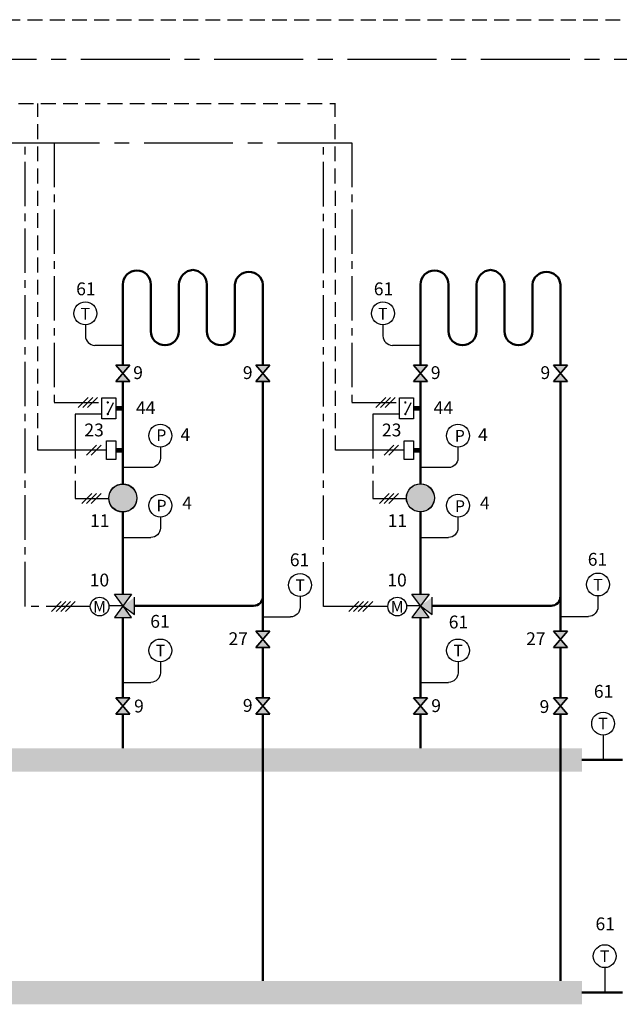
# Model space of a CAD drawing. Units: millimetres. Extents: x 143 to 1008, y -271 to -4.
# Drawn here: x 748 to 877, y -215 to -4 of the extents above; entities that cross this region are included whole.
import ezdxf
from ezdxf.enums import TextEntityAlignment as Align

# ---------------------------------------------------------------- set-up
doc = ezdxf.new("R2010")
doc.units = ezdxf.units.MM
doc.linetypes.add('AXES2', pattern=[28.575, 19.05, -3.175, 3.175, -3.175])
doc.linetypes.add('CACHE2', pattern=[4.7625, 3.175, -1.5875])
for name, color, linetype in [('DD-legende', 7, 'Continuous'), ('DD-regul-D', 7, 'Continuous'), ('Выноски', 252, 'Continuous')]:
    doc.layers.add(name, color=color, linetype=linetype)

msp = doc.modelspace()

# ---------------------------------------------------------------- hatches: boundary and pattern name
for points in [[(770.46, -129.66), (772.96, -131.49), (772.96, -127.83)], [(834.25, -129.66), (836.75, -131.49), (836.75, -127.83)]]:
    msp.add_hatch(color=5).paths.add_polyline_path(points)
at = {"lineweight": -3}
for points in [[(768.63, -132.16), (772.29, -132.16), (770.46, -129.66)], [(832.42, -132.16), (836.08, -132.16), (834.25, -129.66)]]:
    msp.add_hatch(color=1, dxfattribs=at).paths.add_polyline_path(points)
at = {"layer": 'Выноски', "true_color": 0xffffff}
h = msp.add_hatch(color=7, dxfattribs=at)
h.paths.add_polyline_path([(770.46, -79.83), (771.96, -78.08), (768.96, -78.08)])
h.paths.add_polyline_path([(768.96, -81.58), (771.96, -81.58), (770.46, -79.83)])
h = msp.add_hatch(color=7, dxfattribs=at)
h.paths.add_polyline_path([(800.46, -79.83), (801.96, -78.08), (798.96, -78.08)])
h.paths.add_polyline_path([(798.96, -81.58), (801.96, -81.58), (800.46, -79.83)])
h = msp.add_hatch(color=7, dxfattribs=at)
h.paths.add_polyline_path([(834.25, -79.83), (835.75, -78.08), (832.75, -78.08)])
h.paths.add_polyline_path([(832.75, -81.58), (835.75, -81.58), (834.25, -79.83)])
h = msp.add_hatch(color=7, dxfattribs=at)
h.paths.add_polyline_path([(864.25, -79.83), (865.75, -78.08), (862.75, -78.08)])
h.paths.add_polyline_path([(862.75, -81.58), (865.75, -81.58), (864.25, -79.83)])
for points in [[(770.44, -103.61, -0.414214), (773.44, -106.61, -0.414214), (770.44, -109.61, -1)], [(834.22, -103.53, -0.414214), (837.22, -106.53, -0.414214), (834.22, -109.53, -1)], [(798.96, -135.08), (800.46, -136.83), (801.96, -135.08)], [(798.96, -135.08), (800.46, -136.83), (801.96, -135.08)], [(862.75, -135.08), (864.25, -136.83), (865.75, -135.08)], [(862.75, -135.08), (864.25, -136.83), (865.75, -135.08)]]:
    msp.add_hatch(color=7, dxfattribs=at).paths.add_polyline_path(points)
h = msp.add_hatch(color=7, dxfattribs=at)
h.paths.add_polyline_path([(580.93, -127.24), (579.1, -127.24), (577.27, -127.24), (579.1, -129.74)])
h.paths.add_polyline_path([(772.29, -127.16), (770.46, -127.16), (768.63, -127.16), (770.46, -129.66)])
h.paths.add_polyline_path([(513.49, -127.24), (515.32, -129.74), (517.15, -127.24), (515.32, -127.24)])
h.paths.add_polyline_path([(644.72, -127.24), (642.89, -127.24), (641.06, -127.24), (642.89, -129.74)])
h.paths.add_polyline_path([(708.5, -127.24), (706.67, -127.24), (704.84, -127.24), (706.67, -129.74)])
h.paths.add_polyline_path([(832.42, -127.16), (834.25, -129.66), (836.08, -127.16), (834.25, -127.16)])
h = msp.add_hatch(color=7, dxfattribs=at)
h.paths.add_polyline_path([(770.46, -151.12), (771.96, -149.37), (768.96, -149.37)])
h.paths.add_polyline_path([(768.96, -152.87), (771.96, -152.87), (770.46, -151.12)])
h = msp.add_hatch(color=7, dxfattribs=at)
h.paths.add_polyline_path([(800.46, -151.12), (801.96, -149.37), (798.96, -149.37)])
h.paths.add_polyline_path([(798.96, -152.87), (801.96, -152.87), (800.46, -151.12)])
h = msp.add_hatch(color=7, dxfattribs=at)
h.paths.add_polyline_path([(834.25, -151.12), (835.75, -149.37), (832.75, -149.37)])
h.paths.add_polyline_path([(832.75, -152.87), (835.75, -152.87), (834.25, -151.12)])
h = msp.add_hatch(color=7, dxfattribs=at)
h.paths.add_polyline_path([(864.25, -151.12), (865.75, -149.37), (862.75, -149.37)])
h.paths.add_polyline_path([(862.75, -152.87), (865.75, -152.87), (864.25, -151.12)])

# ---------------------------------------------------------------- linework, layer by layer
at = {"color": 250}
for p, q in [((768.96, -78.08), (771.96, -78.08)), ((771.96, -78.08), (768.96, -81.58)), ((771.96, -81.58), (768.96, -78.08)), ((771.96, -78.08), (768.96, -78.08)), ((768.96, -78.08), (771.96, -81.58)), ((768.96, -81.58), (771.96, -78.08)), ((798.96, -78.08), (801.96, -78.08)), ((801.96, -78.08), (798.96, -81.58)), ((801.96, -81.58), (798.96, -78.08)), ((801.96, -78.08), (798.96, -78.08)), ((798.96, -78.08), (801.96, -81.58)), ((798.96, -81.58), (801.96, -78.08)), ((832.75, -78.08), (835.75, -78.08)), ((835.75, -78.08), (832.75, -81.58)), ((835.75, -81.58), (832.75, -78.08)), ((835.75, -78.08), (832.75, -78.08)), ((832.75, -78.08), (835.75, -81.58)), ((832.75, -81.58), (835.75, -78.08)), ((862.75, -78.08), (865.75, -78.08)), ((865.75, -78.08), (862.75, -81.58)), ((865.75, -81.58), (862.75, -78.08)), ((865.75, -78.08), (862.75, -78.08)), ((862.75, -78.08), (865.75, -81.58)), ((862.75, -81.58), (865.75, -78.08)), ((768.96, -81.58), (771.96, -81.58)), ((771.96, -81.58), (768.96, -81.58)), ((798.96, -81.58), (801.96, -81.58)), ((801.96, -81.58), (798.96, -81.58)), ((832.75, -81.58), (835.75, -81.58)), ((835.75, -81.58), (832.75, -81.58)), ((862.75, -81.58), (865.75, -81.58)), ((865.75, -81.58), (862.75, -81.58)), ((772.96, -131.49), (772.96, -127.83)), ((836.75, -131.49), (836.75, -127.83)), ((770.46, -129.66), (770.46, -129.66)), ((770.46, -129.66), (772.96, -131.49)), ((834.25, -129.66), (834.25, -129.66)), ((834.25, -129.66), (836.75, -131.49)), ((798.96, -135.08), (801.96, -135.08)), ((801.96, -135.08), (798.96, -138.58)), ((801.96, -138.58), (798.96, -135.08)), ((798.96, -135.08), (801.96, -135.08)), ((801.96, -135.08), (798.96, -138.58)), ((801.96, -138.58), (798.96, -135.08)), ((798.96, -138.58), (801.96, -135.08)), ((798.96, -135.08), (801.96, -138.58)), ((801.96, -135.08), (798.96, -135.08)), ((862.75, -135.08), (865.75, -135.08)), ((865.75, -135.08), (862.75, -138.58)), ((865.75, -138.58), (862.75, -135.08)), ((862.75, -135.08), (865.75, -135.08)), ((865.75, -135.08), (862.75, -138.58)), ((865.75, -138.58), (862.75, -135.08)), ((862.75, -138.58), (865.75, -135.08)), ((862.75, -135.08), (865.75, -138.58)), ((865.75, -135.08), (862.75, -135.08)), ((798.96, -138.58), (801.96, -138.58)), ((798.96, -138.58), (801.96, -138.58)), ((801.96, -138.58), (798.96, -138.58)), ((862.75, -138.58), (865.75, -138.58)), ((862.75, -138.58), (865.75, -138.58)), ((865.75, -138.58), (862.75, -138.58)), ((768.96, -149.37), (771.96, -149.37)), ((771.96, -149.37), (768.96, -152.87)), ((771.96, -152.87), (768.96, -149.37)), ((771.96, -149.37), (768.96, -149.37)), ((768.96, -149.37), (771.96, -152.87)), ((768.96, -152.87), (771.96, -149.37)), ((798.96, -149.37), (801.96, -149.37)), ((801.96, -149.37), (798.96, -152.87)), ((801.96, -152.87), (798.96, -149.37)), ((801.96, -149.37), (798.96, -149.37)), ((798.96, -149.37), (801.96, -152.87)), ((798.96, -152.87), (801.96, -149.37)), ((832.75, -149.37), (835.75, -149.37)), ((835.75, -149.37), (832.75, -152.87)), ((835.75, -152.87), (832.75, -149.37)), ((835.75, -149.37), (832.75, -149.37)), ((832.75, -149.37), (835.75, -152.87)), ((832.75, -152.87), (835.75, -149.37)), ((862.75, -149.37), (865.75, -149.37)), ((865.75, -149.37), (862.75, -152.87)), ((865.75, -152.87), (862.75, -149.37)), ((865.75, -149.37), (862.75, -149.37)), ((862.75, -149.37), (865.75, -152.87)), ((862.75, -152.87), (865.75, -149.37)), ((768.96, -152.87), (771.96, -152.87)), ((771.96, -152.87), (768.96, -152.87)), ((798.96, -152.87), (801.96, -152.87)), ((801.96, -152.87), (798.96, -152.87)), ((832.75, -152.87), (835.75, -152.87)), ((835.75, -152.87), (832.75, -152.87)), ((862.75, -152.87), (865.75, -152.87)), ((865.75, -152.87), (862.75, -152.87))]:
    msp.add_line(p, q, dxfattribs=at)
at = {"color": 250, "lineweight": -3}
for p, q in [((772.29, -132.16), (768.63, -127.16)), ((768.63, -127.16), (772.29, -127.16)), ((772.29, -127.16), (768.63, -132.16)), ((836.08, -132.16), (832.42, -127.16)), ((832.42, -127.16), (836.08, -127.16)), ((836.08, -127.16), (832.42, -132.16)), ((768.63, -132.16), (772.29, -132.16)), ((832.42, -132.16), (836.08, -132.16))]:
    msp.add_line(p, q, dxfattribs=at)
at = {"color": 1, "lineweight": 50}
msp.add_line((868.86, -162.68), (877.53, -162.68), dxfattribs=at)
for points in [[(770.46, -78.08), (770.46, -60.83, -1), (776.46, -60.83), (776.46, -70.83, 1), (782.46, -70.83), (782.46, -60.83, -0.382672), (785.46, -57.69)], [(834.25, -78.08), (834.25, -60.83, -1), (840.25, -60.83), (840.25, -70.83, 1), (846.25, -70.83), (846.25, -60.83, -0.382672), (849.25, -57.69)]]:
    msp.add_lwpolyline(points, format="xyb", dxfattribs=at)
at = {"color": 5, "lineweight": 50}
for points in [[(785.46, -57.69, -0.382672), (788.46, -60.83), (788.46, -70.83, 1), (794.46, -70.83), (794.46, -60.83, -0.912279), (800.46, -60.83), (800.46, -78.08)], [(849.25, -57.69, -0.382672), (852.25, -60.83), (852.25, -70.83, 1), (858.25, -70.83), (858.25, -60.83, -0.912279), (864.25, -60.83), (864.25, -78.08)], [(772.96, -129.66), (798.46, -129.66, 0.414214), (800.46, -127.66), (800.46, -126.66)], [(836.75, -129.66), (862.25, -129.66, 0.414214), (864.25, -127.66), (864.25, -126.66)]]:
    msp.add_lwpolyline(points, format="xyb", dxfattribs=at)
at = {"color": 1, "linetype": 'Continuous'}
for points in [[(762.42, -71.81), (762.42, -71.81, 0.404018), (764.46, -73.86), (764.46, -73.86)], [(826.2, -71.81), (826.2, -71.81, 0.404018), (828.24, -73.86), (828.24, -73.86)], [(778.49, -98.02), (778.49, -98.02, -0.404018), (776.46, -100.06), (776.46, -100.06)], [(842.28, -98.02), (842.28, -98.02, -0.404018), (840.24, -100.06), (840.24, -100.06)], [(778.49, -112.99), (778.49, -112.99, -0.404018), (776.46, -115.03), (776.46, -115.03)], [(842.28, -112.99), (842.28, -112.99, -0.404018), (840.24, -115.03), (840.24, -115.03)], [(778.5, -144.02), (778.5, -144.02, -0.404018), (776.47, -146.07), (776.47, -146.07)], [(842.29, -144.02), (842.29, -144.02, -0.404018), (840.25, -146.07), (840.25, -146.07)]]:
    msp.add_lwpolyline(points, format="xyb", dxfattribs=at)
at = {"color": 7}
for points in [[(771.96, -78.08), (768.96, -78.08), (771.96, -81.58), (768.96, -81.58)], [(771.96, -78.08), (768.96, -78.08), (771.96, -81.58), (768.96, -81.58)], [(801.96, -78.08), (798.96, -78.08), (801.96, -81.58), (798.96, -81.58)], [(801.96, -78.08), (798.96, -78.08), (801.96, -81.58), (798.96, -81.58)], [(835.75, -78.08), (832.75, -78.08), (835.75, -81.58), (832.75, -81.58)], [(835.75, -78.08), (832.75, -78.08), (835.75, -81.58), (832.75, -81.58)], [(865.75, -78.08), (862.75, -78.08), (865.75, -81.58), (862.75, -81.58)], [(865.75, -78.08), (862.75, -78.08), (865.75, -81.58), (862.75, -81.58)], [(768.96, -89.58), (765.96, -89.58), (765.96, -85.08), (768.96, -85.08)], [(832.75, -89.58), (829.75, -89.58), (829.75, -85.08), (832.75, -85.08)], [(768.96, -98.33), (766.96, -98.33), (766.96, -94.33), (768.96, -94.33)], [(832.75, -98.33), (830.75, -98.33), (830.75, -94.33), (832.75, -94.33)], [(798.96, -138.58), (801.96, -138.58), (798.96, -135.08), (801.96, -135.08)], [(798.96, -138.58), (801.96, -138.58), (798.96, -135.08), (801.96, -135.08)], [(862.75, -138.58), (865.75, -138.58), (862.75, -135.08), (865.75, -135.08)], [(862.75, -138.58), (865.75, -138.58), (862.75, -135.08), (865.75, -135.08)], [(771.96, -149.37), (768.96, -149.37), (771.96, -152.87), (768.96, -152.87)], [(771.96, -149.37), (768.96, -149.37), (771.96, -152.87), (768.96, -152.87)], [(801.96, -149.37), (798.96, -149.37), (801.96, -152.87), (798.96, -152.87)], [(801.96, -149.37), (798.96, -149.37), (801.96, -152.87), (798.96, -152.87)], [(835.75, -149.37), (832.75, -149.37), (835.75, -152.87), (832.75, -152.87)], [(835.75, -149.37), (832.75, -149.37), (835.75, -152.87), (832.75, -152.87)], [(865.75, -149.37), (862.75, -149.37), (865.75, -152.87), (862.75, -152.87)], [(865.75, -149.37), (862.75, -149.37), (865.75, -152.87), (862.75, -152.87)]]:
    msp.add_lwpolyline(points, close=True, dxfattribs=at)
at = {"color": 1, "lineweight": 50}
for points in [[(770.46, -103.53), (770.46, -81.58)], [(834.25, -103.53), (834.25, -81.58)], [(770.46, -127.16), (770.46, -109.53)], [(834.25, -127.16), (834.25, -109.53)], [(770.46, -132.16), (770.46, -149.37)], [(834.25, -132.16), (834.25, -149.37)], [(770.46, -152.87), (770.46, -160.18)], [(834.25, -152.87), (834.25, -160.18)]]:
    msp.add_lwpolyline(points, dxfattribs=at)
at = {"color": 5, "lineweight": 50}
for points in [[(800.46, -81.58), (800.46, -135.08)], [(864.25, -81.58), (864.25, -135.08)]]:
    msp.add_lwpolyline(points, dxfattribs=at)
at = {"color": 7, "const_width": 0.25}
for points in [[(767.09, -86.08, 1), (767.34, -86.08, 1)], [(830.87, -86.08, 1), (831.12, -86.08, 1)], [(767.09, -88.58, 1), (767.34, -88.58, 1)], [(830.87, -88.58, 1), (831.12, -88.58, 1)]]:
    msp.add_lwpolyline(points, format="xyb", close=True, dxfattribs=at)
at = {"color": 7}
for points in [[(767.21, -88.58), (768.45, -86.09)], [(831, -88.58), (832.23, -86.09)], [(770.46, -129.66), (767.47, -129.66)], [(834.25, -129.66), (831.25, -129.66)]]:
    msp.add_lwpolyline(points, dxfattribs=at)
at = {"color": 7, "const_width": 1}
for points in [[(770.46, -87.33), (768.96, -87.33)], [(834.25, -87.33), (832.75, -87.33)], [(770.46, -96.33), (768.96, -96.33)], [(834.25, -96.33), (832.75, -96.33)]]:
    msp.add_lwpolyline(points, dxfattribs=at)
at = {"color": 5, "linetype": 'Continuous'}
for points in [[(808.43, -130), (808.43, -130, -0.404018), (806.39, -132.05), (806.39, -132.05)], [(872.29, -129.89), (872.29, -129.89, -0.404018), (870.25, -131.94), (870.25, -131.94)]]:
    msp.add_lwpolyline(points, format="xyb", dxfattribs=at)
at = {"color": 5, "linetype": 'Continuous', "lineweight": 50}
for points in [[(800.46, -138.58), (800.46, -149.37)], [(864.25, -138.58), (864.25, -149.37)]]:
    msp.add_lwpolyline(points, dxfattribs=at)
at = {"color": 1, "linetype": 'Continuous'}
msp.add_lwpolyline([(873.39, -157.35), (873.39, -162.68)], dxfattribs=at)
at = {"color": 5, "linetype": 'Continuous'}
msp.add_lwpolyline([(873.74, -207.16), (873.74, -212.52)], dxfattribs=at)
at = {"color": 250, "lineweight": -3}
for centre in [(770.44, -106.61), (834.22, -106.53)]:
    msp.add_circle(centre, 3, dxfattribs=at)
at = {"color": 250}
for centre in [(770.46, -106.53), (834.25, -106.53)]:
    msp.add_circle(centre, 3, dxfattribs=at)
at = {"color": 7}
for centre in [(765.48, -129.81), (829.26, -129.81)]:
    msp.add_circle(centre, 2, dxfattribs=at)
for points in [[(773.03, -108.13), (770.44, -103.61), (767.92, -108.09)], [(770.46, -103.53), (767.96, -108.15), (772.96, -108.15)], [(836.81, -108.04), (834.22, -103.53), (831.7, -108.01)], [(834.25, -103.53), (831.75, -108.15), (836.75, -108.15)]]:
    msp.add_solid(points, dxfattribs=at)
at = {"color": 1, "linetype": 'Continuous'}
msp.add_trace([(868.86, -165.18), (868.86, -160.18), (628.05, -165.18), (628.05, -160.18)], dxfattribs=at)
at = {"color": 5, "linetype": 'Continuous'}
msp.add_trace([(868.86, -215.02), (868.86, -210.02), (627.61, -215.02), (627.61, -210.02)], dxfattribs=at)
at = {"layer": 'DD-regul-D', "color": 7, "linetype": 'AXES2', "ltscale": 0.5}
for p, q in [((749.54, -129.78), (749.51, -30.46)), ((813.46, -129.81), (813.44, -30.46)), ((760.21, -88.58), (760.21, -106.65)), ((765.96, -88.58), (760.21, -88.58)), ((824, -88.58), (824, -106.65)), ((829.75, -88.58), (824, -88.58)), ((760.21, -106.65), (767.46, -106.65)), ((824, -106.65), (831.25, -106.65)), ((763.53, -129.78), (749.54, -129.78))]:
    msp.add_line(p, q, dxfattribs=at)
at = {"layer": 'DD-regul-D', "color": 7, "linetype": 'CACHE2'}
for points in [[(183.31, -4.1), (920.23, -4.1), (920.23, -4.1), (920.23, -4.1)], [(338.54, -22.03), (815.81, -22.04), (815.81, -22.04), (815.81, -22.04)]]:
    msp.add_lwpolyline(points, dxfattribs=at)
at = {"layer": 'DD-regul-D', "color": 7, "linetype": 'AXES2', "ltscale": 0.5}
for points in [[(755.71, -30.46), (755.71, -30.46), (755.71, -86.13), (765.96, -86.13)], [(819.5, -30.46), (819.5, -30.46), (819.5, -86.13), (829.75, -86.13)]]:
    msp.add_lwpolyline(points, dxfattribs=at)
at = {"layer": 'DD-regul-D', "color": 7}
for points in [[(760.9, -87.14), (763.02, -85.02)], [(761.9, -87.14), (764.02, -85.02)], [(762.9, -87.14), (765.02, -85.02)], [(824.69, -87.14), (826.81, -85.02)], [(825.69, -87.14), (827.81, -85.02)], [(826.69, -87.14), (828.81, -85.02)], [(762.65, -97.39), (764.77, -95.27)], [(763.65, -97.39), (765.77, -95.27)], [(826.44, -97.39), (828.56, -95.27)], [(827.44, -97.39), (829.56, -95.27)], [(761.65, -107.71), (763.77, -105.59)], [(762.65, -107.71), (764.77, -105.59)], [(763.65, -107.71), (765.77, -105.59)], [(825.44, -107.71), (827.56, -105.59)], [(826.44, -107.71), (828.56, -105.59)], [(827.44, -107.71), (829.56, -105.59)], [(755.13, -130.85), (757.25, -128.72)], [(756.13, -130.85), (758.25, -128.72)], [(757.13, -130.85), (759.25, -128.72)], [(758.13, -130.85), (760.25, -128.72)], [(818.91, -130.85), (821.03, -128.72)], [(819.91, -130.85), (822.03, -128.72)], [(820.91, -130.85), (823.03, -128.72)], [(821.91, -130.85), (824.03, -128.72)]]:
    msp.add_lwpolyline(points, dxfattribs=at)
at = {"layer": 'Выноски', "color": 7, "linetype": 'AXES2'}
for p, q in [((189.96, -12.54), (996.11, -12.53)), ((346.37, -30.47), (819.5, -30.46))]:
    msp.add_line(p, q, dxfattribs=at)
at = {"layer": 'Выноски', "color": 7, "linetype": 'CACHE2'}
for p, q in [((752.21, -96.33), (752.21, -22.04)), ((816, -96.33), (815.99, -21.96))]:
    msp.add_line(p, q, dxfattribs=at)
at = {"layer": 'Выноски', "color": 1}
for p, q in [((762.42, -69.46), (762.42, -71.81)), ((826.2, -69.46), (826.2, -71.81)), ((770.46, -73.86), (764.46, -73.86)), ((834.25, -73.86), (828.24, -73.86)), ((778.49, -95.66), (778.49, -98.02)), ((842.28, -95.66), (842.28, -98.02)), ((776.46, -100.06), (770.46, -100.06)), ((840.24, -100.06), (834.25, -100.06)), ((778.49, -110.63), (778.49, -112.99)), ((842.28, -110.63), (842.28, -112.99)), ((770.46, -115.03), (776.46, -115.03)), ((834.25, -115.03), (840.24, -115.03)), ((778.5, -141.67), (778.5, -144.02)), ((842.29, -141.67), (842.29, -144.02)), ((770.46, -146.07), (776.47, -146.07)), ((834.25, -146.07), (840.25, -146.07))]:
    msp.add_line(p, q, dxfattribs=at)
at = {"layer": 'Выноски', "color": 7}
for p, q in [((766.96, -96.33), (752.21, -96.33)), ((830.75, -96.33), (816, -96.33))]:
    msp.add_line(p, q, dxfattribs=at)
at = {"layer": 'Выноски', "color": 5}
for p, q in [((808.43, -127.65), (808.43, -130)), ((872.29, -127.54), (872.29, -129.89)), ((800.39, -132.05), (806.39, -132.05)), ((864.25, -131.94), (870.25, -131.94))]:
    msp.add_line(p, q, dxfattribs=at)
at = {"layer": 'Выноски', "color": 250, "linetype": 'AXES2'}
msp.add_line((827.26, -129.81), (813.46, -129.81), dxfattribs=at)
at = {"layer": 'Выноски', "color": 5, "lineweight": 50}
for p, q in [((800.46, -152.87), (800.46, -159.26)), ((864.25, -152.87), (864.25, -159.26)), ((800.46, -156.06), (800.46, -210.02)), ((864.25, -159.26), (864.25, -210.02)), ((877.53, -212.52), (868.86, -212.52))]:
    msp.add_line(p, q, dxfattribs=at)
at = {"layer": 'Выноски', "color": 7}
for centre in [(762.42, -67.01), (826.2, -67.01), (778.49, -93.21), (842.28, -93.21), (778.49, -108.18), (842.28, -108.18), (808.43, -125.2), (872.29, -125.09), (778.5, -139.22), (842.29, -139.22), (873.39, -154.9), (873.74, -204.71)]:
    msp.add_circle(centre, 2.45, dxfattribs=at)
for points in [[(798.96, -135.08), (800.46, -136.83), (801.96, -135.08), (801.17, -136.01)], [(798.96, -135.08), (800.46, -136.83), (801.96, -135.08), (801.17, -136.01)], [(862.75, -135.08), (864.25, -136.83), (865.75, -135.08), (864.95, -136.01)], [(862.75, -135.08), (864.25, -136.83), (865.75, -135.08), (864.95, -136.01)]]:
    msp.add_solid(points, dxfattribs=at)
at = {"layer": 'Выноски', "color": 250}
for points in [[(798.96, -138.58), (800.46, -136.83), (801.96, -138.58), (801.24, -137.73)], [(798.96, -138.58), (800.46, -136.83), (801.96, -138.58), (801.24, -137.73)], [(862.75, -138.58), (864.25, -136.83), (865.75, -138.58), (865.02, -137.73)], [(862.75, -138.58), (864.25, -136.83), (865.75, -138.58), (865.02, -137.73)]]:
    msp.add_solid(points, dxfattribs=at)

# ---------------------------------------------------------------- texts
for p in [(765.46, -131.09), (829.25, -131.09)]:
    msp.add_text('M', height=2.5).set_placement(p, align=Align.CENTER)
at = {"layer": 'DD-legende', "linetype": 'Continuous'}
for s, height, p in [('61', 2.75, (762.53, -63.13)), ('61', 2.75, (826.32, -63.13)), ('Т', 2.5, (762.4, -68.34)), ('Т', 2.5, (826.18, -68.34)), ('9', 2.75, (773.71, -81.08)), ('9', 2.75, (797.21, -81.08)), ('9', 2.75, (837.5, -81.08)), ('9', 2.75, (861, -81.08)), ('44', 2.75, (775.36, -88.58)), ('44', 2.75, (839.14, -88.58)), ('23', 2.75, (764.29, -93.36)), ('23', 2.75, (828.07, -93.36)), ('P', 2.5, (778.69, -94.36)), ('4', 2.75, (783.85, -94.37)), ('P', 2.5, (842.67, -94.47)), ('4', 2.75, (847.64, -94.37)), ('P', 2.5, (778.74, -109.45)), ('4', 2.75, (784.23, -108.99)), ('P', 2.5, (842.71, -109.55)), ('4', 2.75, (848.02, -108.99)), ('11', 2.75, (765.51, -112.79)), ('11', 2.75, (829.29, -112.79)), ('61', 2.75, (808.32, -121.17)), ('61', 2.75, (872.18, -121.07)), ('10', 2.75, (765.43, -125.51)), ('Т', 2.5, (808.45, -126.49)), ('10', 2.75, (829.22, -125.51)), ('Т', 2.5, (872.31, -126.39)), ('61', 2.75, (778.41, -134.36)), ('61', 2.75, (842.38, -134.5)), ('27', 2.75, (795.18, -138.08)), ('27', 2.75, (858.97, -138.08)), ('Т', 2.5, (778.53, -140.51)), ('Т', 2.5, (842.31, -140.51)), ('61', 2.75, (873.49, -149.36)), ('9', 2.75, (773.9, -152.5)), ('9', 2.75, (797.21, -152.37)), ('9', 2.75, (837.59, -152.42)), ('9', 2.75, (860.81, -152.61)), ('Т', 2.5, (873.38, -156.15)), ('61', 2.75, (873.84, -199.16)), ('Т', 2.5, (873.73, -205.95))]:
    msp.add_text(s, height=height, dxfattribs=at).set_placement(p, align=Align.CENTER)

doc.saveas('drawing.dxf')
